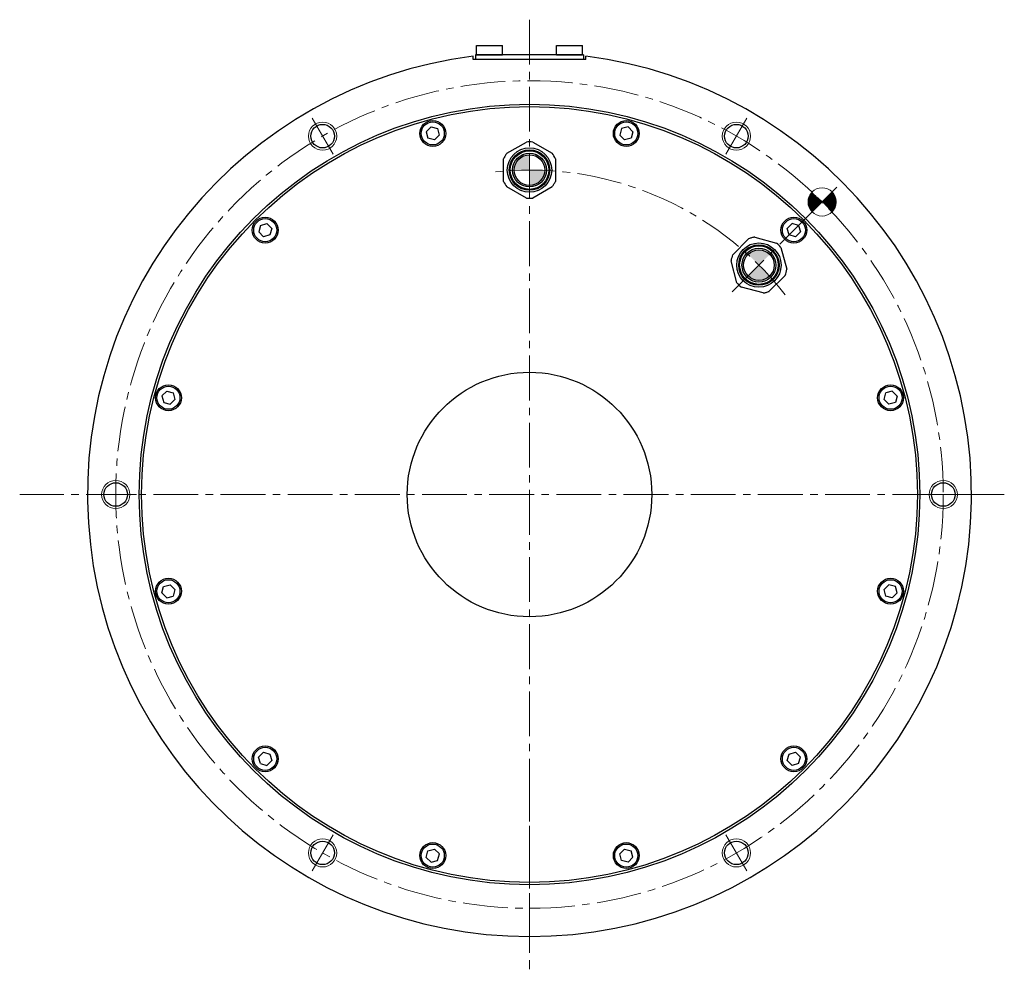
# Model space of a CAD drawing. Extents: x 1743 to 2456, y -4203 to -3768.
# Drawn here: x 2246 to 2456, y -3970 to -3768 of the extents above; entities that cross this region are included whole.
import ezdxf

# ---------------------------------------------------------------- set-up
doc = ezdxf.new("R2010")
doc.units = 0
doc.header["$MEASUREMENT"] = 0
doc.linetypes.add('CENTER2', pattern=[28.575, 19.05, -3.175, 3.175, -3.175])
doc.linetypes.add('HIDDEN', pattern=[9.525, 6.35, -3.175])
for name, color, linetype, lineweight in [('中心線', 7, 'CENTER2', 9), ('実線', 7, 'CONTINUOUS', 30), ('寸法', 7, 'CONTINUOUS', 15), ('破線', 7, 'HIDDEN', 13), ('細線', 7, 'CONTINUOUS', 9)]:
    doc.layers.add(name, color=color, linetype=linetype, lineweight=lineweight)

# ---------------------------------------------------------------- blocks, each defined once
blk = doc.blocks.new('*U8')
at = {"layer": '実線'}
blk.add_circle((0, 0), 2.5, dxfattribs=at)
at = {"layer": '細線'}
blk.add_circle((0, 0), 3, dxfattribs=at)
blk = doc.blocks.new('*U7')
at = {"layer": '寸法', "color": 0, "linetype": 'ByBlock', "lineweight": -2}
for p, rotation in [((2336.59, -3233.33), 120), ((2424.59, -3233.33), 60), ((2292.59, -3309.54), 180), ((2336.59, -3385.75), 239.9999999999999), ((2424.59, -3385.75), 300)]:
    blk.add_blockref('*U8', p, dxfattribs=dict(at, rotation=rotation))
blk.add_blockref('*U8', (2468.59, -3309.54), dxfattribs=at)
blk = doc.blocks.new('*U10')
at = {"layer": '中心線', "ltscale": 0.5}
blk.add_line((-2.22, 3.85), (2.22, -3.85), dxfattribs=at)
blk = doc.blocks.new('*U9')
at = {"layer": '寸法', "color": 0, "linetype": 'ByBlock', "lineweight": -2}
blk.add_blockref('*U10', (2336.59, -3233.33), dxfattribs=at)
for p, rotation in [((2424.59, -3233.33), 300), ((2292.59, -3309.54), 60), ((2468.59, -3309.54), 240), ((2336.59, -3385.75), 119.9999999999999), ((2424.59, -3385.75), 180)]:
    blk.add_blockref('*U10', p, dxfattribs=dict(at, rotation=rotation))
blk = doc.blocks.new('*U11')
at = {"layer": '実線', "linetype": 'Continuous'}
for p, q in [((-0.37, 1.39), (-1.39, 0.37)), ((-1.39, 0.37), (-1.02, -1.02)), ((-0.37, 1.39), (1.02, 1.02)), ((1.02, 1.02), (1.39, -0.37)), ((0.37, -1.39), (-1.02, -1.02)), ((1.39, -0.37), (0.37, -1.39))]:
    blk.add_line(p, q, dxfattribs=at)
for radius in [2.75, 2.45]:
    blk.add_circle((0, 0), radius, dxfattribs=at)
blk = doc.blocks.new('*U12')
at = {"layer": '実線', "color": 0, "linetype": 'ByBlock', "lineweight": -2}
for p, rotation in [((2375.44, -3791.82), 330), ((2298.65, -3812.39), 29.99999999999996), ((2411.08, -3812.39), 299.9999999999999), ((2278.07, -3848.03), 59.99999999999999), ((2431.65, -3848.03), 269.9999999999999), ((2278.07, -3889.18), 89.99999999999999), ((2431.65, -3889.18), 239.9999999999999), ((2298.65, -3924.82), 119.9999999999999), ((2411.08, -3924.82), 210), ((2334.29, -3945.4), 150), ((2375.44, -3945.4), 180)]:
    blk.add_blockref('*U11', p, dxfattribs=dict(at, rotation=rotation))
blk.add_blockref('*U11', (2334.29, -3791.82), dxfattribs=at)

msp = doc.modelspace()

# ---------------------------------------------------------------- hatches: boundary and pattern name
at = {"layer": '実線', "linetype": 'Continuous', "lineweight": 30}
h = msp.add_hatch(color=256, dxfattribs=at)
h.paths.add_polyline_path([(2358.11, -3799.61), (2354.86, -3799.61), (2354.86, -3802.86, 0.414214)])
h.paths.add_polyline_path([(2354.86, -3799.61), (2354.86, -3796.36, 0.414214), (2351.61, -3799.61)])
h = msp.add_hatch(color=256, dxfattribs=at)
h.paths.add_polyline_path([(2405.95, -3822.12), (2403.65, -3819.82), (2401.35, -3822.12, 0.414214)])
h.paths.add_polyline_path([(2403.65, -3819.82), (2405.95, -3817.52, 0.414214), (2401.35, -3817.52)])
at = {"layer": '寸法'}
h = msp.add_hatch(dxfattribs=at)
h.set_pattern_fill('ANSI31', color=256)
h.set_pattern_definition([(45, (-25.72506, -559.07082), (-0.0883883476, 0.0883883476), [])])
h.paths.add_polyline_path([(2420.09, -3806.38, 0.198912), (2419.21, -3804.26), (2417.09, -3806.38, -0.008523), (2419.17, -3808.54, 0.203346)])
h.paths.add_polyline_path([(2417.09, -3806.38, 0.008523), (2414.93, -3804.3, 0.194486), (2414.09, -3806.38, 0.198912), (2414.97, -3808.5)])

# ---------------------------------------------------------------- linework, layer by layer
at = {"layer": '中心線', "ltscale": 0.5}
for p, q in [((2354.86, -3767.63), (2354.86, -3969.58)), ((2397.98, -3825.49), (2420.23, -3803.24)), ((2419.91, -3803.56), (2414.26, -3809.21)), ((2455.84, -3868.61), (2246.43, -3868.61)), ((2354.86, -3928.61), (2354.86, -3965.82))]:
    msp.add_line(p, q, dxfattribs=at)
msp.add_circle((2354.86, -3868.61), 88, dxfattribs=at)
msp.add_arc((2354.86, -3868.61), 69, 38, 97.0594, dxfattribs=at)
at = {"layer": '実線'}
for p, q in [((2343.61, -3773.11), (2349.11, -3773.11)), ((2343.61, -3775.11), (2343.61, -3773.11)), ((2349.11, -3775.11), (2349.11, -3773.11)), ((2360.61, -3773.11), (2366.11, -3773.11)), ((2360.61, -3775.11), (2360.61, -3773.11)), ((2366.11, -3775.11), (2366.11, -3773.11)), ((2342.86, -3776.11), (2342.86, -3775.38)), ((2343.36, -3775.11), (2343.36, -3776.11)), ((2366.36, -3775.11), (2343.36, -3775.11)), ((2343.61, -3775.11), (2349.11, -3775.11)), ((2360.61, -3775.11), (2366.11, -3775.11)), ((2366.36, -3775.11), (2366.36, -3776.11)), ((2366.86, -3776.11), (2366.86, -3775.38)), ((2366.86, -3776.11), (2342.86, -3776.11))]:
    msp.add_line(p, q, dxfattribs=at)
at = {"layer": '実線', "linetype": 'Continuous', "lineweight": 30}
for p, q in [((2350.04, -3796.04), (2354.19, -3793.65)), ((2355.54, -3793.65), (2359.69, -3796.04)), ((2349.36, -3802.01), (2349.36, -3797.21)), ((2360.36, -3797.21), (2360.36, -3802.01)), ((2354.19, -3805.57), (2350.04, -3803.17)), ((2359.69, -3803.17), (2355.54, -3805.57)), ((2398.07, -3817.62), (2401.46, -3814.23)), ((2402.76, -3813.88), (2407.39, -3815.13)), ((2408.34, -3816.08), (2409.59, -3820.71)), ((2398.96, -3823.56), (2397.72, -3818.92)), ((2409.24, -3822.01), (2405.85, -3825.4)), ((2404.55, -3825.75), (2399.91, -3824.51))]:
    msp.add_line(p, q, dxfattribs=at)
at = {"layer": '実線'}
for radius in [83, 82.5, 26]:
    msp.add_circle((2354.86, -3868.61), radius, dxfattribs=at)
at = {"layer": '実線', "linetype": 'Continuous', "lineweight": 30}
for centre, radius in [((2354.86, -3799.61), 4.72), ((2354.86, -3799.61), 4.3), ((2354.86, -3799.61), 4.1), ((2354.86, -3799.61), 3.6), ((2354.86, -3799.61), 3.25), ((2403.65, -3819.82), 4.72), ((2403.65, -3819.82), 4.3), ((2403.65, -3819.82), 4.1), ((2403.65, -3819.82), 3.6), ((2403.65, -3819.82), 3.25)]:
    msp.add_circle(centre, radius, dxfattribs=at)
at = {"layer": '実線'}
msp.add_arc((2354.86, -3868.61), 94, 97.3344, 82.6656, dxfattribs=at)
msp.add_arc((2354.86, -3868.61), 94, 97.3344, 82.6656, dxfattribs=at)
at = {"layer": '実線', "linetype": 'Continuous', "lineweight": 30}
for centre, start, end in [((2354.86, -3799.61), 83.5565, 96.4435), ((2354.86, -3799.61), 143.5565, 150), ((2354.86, -3799.61), 23.5565, 36.4435), ((2354.86, -3799.61), 150, 156.4435), ((2354.86, -3799.61), 203.5565, 216.4435), ((2354.86, -3799.61), 323.5565, 330), ((2354.86, -3799.61), 330, 336.4435), ((2354.86, -3799.61), 263.5565, 276.4435), ((2403.65, -3819.82), 105, 111.4435), ((2403.65, -3819.82), 98.5565, 105), ((2403.65, -3819.82), 38.5565, 51.4435), ((2403.65, -3819.82), 158.5565, 171.4435), ((2403.65, -3819.82), 338.5565, 351.4435), ((2403.65, -3819.82), 218.5565, 231.4435), ((2403.65, -3819.82), 278.5565, 285), ((2403.65, -3819.82), 285, 291.4435)]:
    msp.add_arc(centre, 6, start, end, dxfattribs=at)
at = {"layer": '寸法'}
msp.add_circle((2417.09, -3806.38), 3, dxfattribs=at)
at = {"layer": '破線'}
for p, q in [((2346.65, -3775.11), (2346.65, -3775.11)), ((2363.65, -3775.11), (2363.65, -3775.11))]:
    msp.add_line(p, q, dxfattribs=at)

# ---------------------------------------------------------------- block references
at = {"layer": '中心線', "ltscale": 0.5}
msp.add_blockref('*U9', (-25.73, -559.07), dxfattribs=at)
at = {"layer": '実線'}
msp.add_blockref('*U12', (0, 0), dxfattribs=at)
at = {"layer": '寸法'}
msp.add_blockref('*U7', (-25.73, -559.07), dxfattribs=at)

doc.saveas('drawing.dxf')
